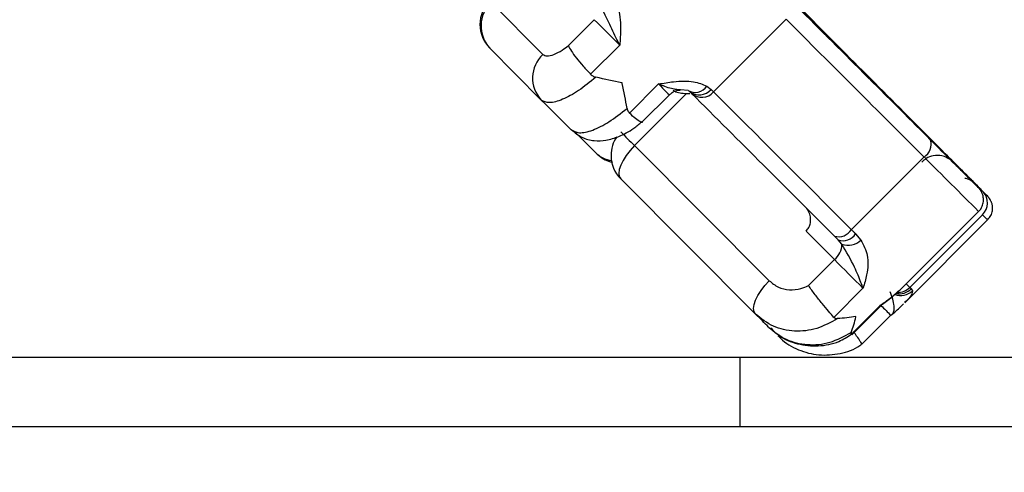
# Model space of a CAD drawing. Units: inches. Extents: x -268 to -16, y 19 to 203.
# Drawn here: x -197 to -195, y 77 to 78 of the extents above; entities that cross this region are included whole.
import ezdxf

# ---------------------------------------------------------------- set-up
doc = ezdxf.new("R2010")
doc.units = ezdxf.units.IN
doc.header["$LTSCALE"] = 12
doc.header["$MEASUREMENT"] = 0
doc.header["$PDSIZE"] = -1
doc.layers.add('BORD', color=176, linetype='Continuous')
doc.styles.add('SIM1', font='ROMANS')
doc.dimstyles.get("Standard").update_dxf_attribs({"dimtxt": 0.18, "dimasz": 0.18, "dimexe": 0.18, "dimexo": 0.0625, "dimgap": 0.09, "dimtad": 0, "dimtih": 1, "dimtoh": 1, "dimdec": 4, "dimzin": 0, "dimdsep": 46, "dimtxsty": 'Standard', "dimcen": 0.09, "dimadec": 0, "dimazin": 0, "dimtfac": 1, "dimtdec": 4, "dimtofl": 0, "dimtmove": 0, "dimatfit": 3, "dimfxl": 1, "dimtolj": 1, "dimtzin": 0, "dimarcsym": 0})

# ---------------------------------------------------------------- blocks, each defined once
blk = doc.blocks.new('*D4')
at = {"layer": 'BORD', "color": 0, "lineweight": -2, "transparency": 16777216}
for p, q in [((-195.2173, 149.3382), (-166.2802, 149.3382)), ((-166.4052, 146.3382), (-166.4052, 116.5945)), ((-166.4052, 74.0438), (-166.4052, 112.665)), ((-195.1746, 71.0438), (-166.2802, 71.0438))]:
    blk.add_line(p, q, dxfattribs=at)
at = {"layer": 'BORD', "color": 0, "transparency": 16777216}
for points in [[(-166.9052, 146.3382), (-165.9052, 146.3382), (-166.4052, 149.3382)], [(-166.9052, 74.0438), (-165.9052, 74.0438), (-166.4052, 71.0438)]]:
    blk.add_solid(points, dxfattribs=at)
at = {"layer": 'Defpoints', "color": 0, "transparency": 16777216}
for p in [(-195.2673, 149.3382), (-195.2246, 71.0438), (-166.4052, 71.0438)]:
    blk.add_point(p, dxfattribs=at)
at = {"layer": 'BORD', "color": 0, "transparency": 16777216, "insert": (-166.4052, 114.6298), "char_height": 2.5, "attachment_point": 5, "style": 'SIM1'}
blk.add_mtext('\\A1;78.3 [1989]', dxfattribs=at)
blk = doc.blocks.new('A$C72C548BC')
at = {"color": 7, "linetype": 'Continuous', "lineweight": 25}
for p, q in [((226.3659, 34.6803), (226.4586, 34.5869)), ((226.5048, 34.6027), (226.5513, 34.6492)), ((226.7657, 34.5196), (226.8961, 34.6501)), ((226.9711, 34.6177), (226.9717, 34.6183)), ((226.456, 34.505), (226.3632, 34.5984)), ((226.597, 34.6035), (226.5447, 34.5513)), ((226.6144, 34.4816), (226.6666, 34.5339)), ((226.7199, 34.5222), (226.7064, 34.5232)), ((226.7534, 34.5301), (226.7612, 34.524)), ((226.7167, 34.5163), (226.6235, 34.4231)), ((226.6373, 34.4657), (226.6862, 34.5145)), ((226.7228, 34.5161), (226.7167, 34.5163)), ((226.5535, 34.4106), (226.5166, 34.4473)), ((226.6235, 34.4231), (226.8658, 34.1805)), ((227.0136, 34.2723), (227.144, 34.4028)), ((226.8411, 34.1207), (226.5988, 34.3633)), ((227.2185, 34.3709), (227.2185, 34.3709)), ((227.1026, 34.1656), (227.2421, 34.3051)), ((227.1094, 34.1408), (227.2584, 34.2899)), ((227.1186, 34.1687), (227.249, 34.2991)), ((226.9828, 34.2186), (226.932, 34.2695)), ((226.9965, 34.2462), (226.9897, 34.254)), ((227.021, 34.2649), (227.0305, 34.2536)), ((226.9363, 34.172), (226.9828, 34.2186)), ((227.0343, 34.1671), (226.982, 34.1148)), ((227.1121, 34.1751), (227.1186, 34.1687)), ((227.1211, 34.1662), (227.1231, 34.1623)), ((227.013, 34.084), (227.0653, 34.1363)), ((227.0144, 34.0835), (227.0663, 34.1354)), ((227.0323, 34.0665), (227.0844, 34.1185)), ((227.0839, 34.1189), (227.0844, 34.1185)), ((227.0138, 34.084), (227.013, 34.084)), ((222.4611, 34.0433), (226.8128, 34.0433)), ((226.8128, 34.0433), (226.8128, 33.9187)), ((226.8128, 34.0433), (239.4994, 34.0433)), ((222.4612, 33.9187), (226.8128, 33.9187)), ((226.8128, 33.9187), (239.4994, 33.9187))]:
    blk.add_line(p, q, dxfattribs=at)
at = {"color": 7, "linetype": 'Continuous', "lineweight": 25, "flags": 128}
for points in [[(226.7074, 34.8817), (226.7652, 34.824), (226.818, 34.7713), (226.8646, 34.7248), (226.9039, 34.6856), (226.9349, 34.6548), (226.9567, 34.6331), (226.969, 34.6209), (226.9714, 34.6187), (226.9638, 34.6265), (226.9464, 34.644), (226.9196, 34.6709), (226.8842, 34.7065), (226.8409, 34.7499), (226.7909, 34.8001), (226.7353, 34.8557), (226.6756, 34.9155), (226.6727, 34.9183)], [(226.7263, 34.5167), (226.7258, 34.5172), (226.7253, 34.5177), (226.7249, 34.5182), (226.7244, 34.5187), (226.7239, 34.5191), (226.7234, 34.5196), (226.7229, 34.5201), (226.7224, 34.5206)], [(226.7612, 34.524), (226.7618, 34.5235), (226.7624, 34.5229), (226.763, 34.5224), (226.7635, 34.5218), (226.7641, 34.5212), (226.7646, 34.5207), (226.7651, 34.5202), (226.7657, 34.5196)], [(226.5089, 34.4522), (226.5024, 34.4587), (226.4958, 34.4652), (226.4892, 34.4718), (226.4827, 34.4784), (226.476, 34.485), (226.4694, 34.4916), (226.4627, 34.4983), (226.456, 34.505)], [(226.6235, 34.4231), (226.6156, 34.4145), (226.6086, 34.4056), (226.603, 34.3967), (226.5987, 34.3881), (226.5962, 34.3801), (226.5953, 34.3732), (226.5962, 34.3675), (226.5988, 34.3633)], [(227.2117, 34.3779), (227.2179, 34.3716), (227.2193, 34.3701), (227.2191, 34.3704)], [(227.2212, 34.3695), (227.228, 34.3627), (227.2301, 34.3605)], [(227.2354, 34.3551), (227.2326, 34.3579), (227.2247, 34.3657)], [(227.2301, 34.3605), (227.2343, 34.3563), (227.2359, 34.3547), (227.2354, 34.3551)], [(227.2352, 34.3541), (227.237, 34.3524), (227.2415, 34.3479), (227.2416, 34.3479), (227.2371, 34.3524)], [(227.2354, 34.3549), (227.2373, 34.353), (227.2502, 34.3403)], [(227.2502, 34.3403), (227.2565, 34.334), (227.2584, 34.3322)], [(227.2584, 34.2899), (227.2562, 34.292), (227.249, 34.2991)], [(227.0136, 34.2723), (227.0145, 34.2714), (227.0155, 34.2704), (227.0164, 34.2695), (227.0173, 34.2686), (227.0183, 34.2676), (227.0192, 34.2667), (227.0201, 34.2658), (227.021, 34.2649)], [(226.9897, 34.254), (226.9889, 34.2548), (226.9881, 34.2556), (226.9872, 34.2564), (226.9864, 34.2572), (226.9856, 34.2581), (226.9848, 34.2589), (226.9839, 34.2597), (226.9831, 34.2605)], [(226.8411, 34.1207), (226.8385, 34.1249), (226.8376, 34.1306), (226.8385, 34.1376), (226.8411, 34.1455), (226.8453, 34.1541), (226.851, 34.163), (226.8579, 34.1719), (226.8658, 34.1805)], [(227.1186, 34.1687), (227.1189, 34.1683), (227.1193, 34.168), (227.1196, 34.1677), (227.1199, 34.1674), (227.1202, 34.1671), (227.1205, 34.1668), (227.1208, 34.1665), (227.1211, 34.1662)], [(227.0663, 34.1354), (227.0662, 34.1354), (227.0653, 34.1363)], [(226.8646, 34.0973), (226.8619, 34.1), (226.8592, 34.1027), (226.8563, 34.1056), (226.8534, 34.1084), (226.8505, 34.1114), (226.8474, 34.1144), (226.8443, 34.1175), (226.8411, 34.1207)], [(226.8815, 34.0816), (226.8852, 34.0795), (226.89, 34.0791)]]:
    blk.add_lwpolyline(points, dxfattribs=at)
at = {"color": 7, "linetype": 'Continuous', "lineweight": 25}
for centre, radius, start, end in [((151.1688, -40.8629), 106.9753, 44.899797, 45.03167), ((14.7001, -178.2334), 300.607, 45.033362, 45.101981), ((226.4055, 34.6407), 0.0598, 135, 180), ((226.4056, 34.638), 0.058, 133.1956, 223.1073), ((47.7124, -145.1778), 253.8899, 45.026746, 45.108613), ((244.452, 52.4778), 25.2644, 224.8842, 225.03068), ((50.6234, -142.2875), 249.7578, 45.027512, 45.107844), ((372.315, 179.3863), 205.139, 224.875073, 224.969365), ((226.4055, 34.6407), 0.0598, 180, 224.8053), ((226.4983, 34.5446), 0.058, 133.1947, 223.1083), ((229.4654, 37.3263), 3.9535, 224.9349, 225.3338), ((226.7326, 34.5434), 0.0247, 239.1633, 327.403), ((226.7401, 34.5421), 0.0278, 230.4322, 319.6094), ((226.7445, 34.5381), 0.0281, 229.4661, 318.9044), ((51.4354, -141.4733), 248.4234, 45.027297, 45.10806), ((45.18, -147.7157), 257.2309, 45.027277, 45.108082), ((230.6202, 38.429), 5.6587, 224.7118, 225.0658), ((243.9506, 51.2403), 23.7601, 224.95851, 225.23595), ((226.6411, 34.4056), 0.0598, 145.8652, 180), ((227.1292, 34.426), 0.0276, 302.4094, 15.2168), ((255.9025, 63.1864), 40.6585, 225.00641, 225.1644), ((226.5893, 34.4466), 0.0508, 225.1258, 261.7704), ((226.6411, 34.4056), 0.0598, 180, 224.9669), ((243.6449, 50.8732), 23.3142, 224.94702, 225.2872), ((191.8805, -0.8583), 49.8996, 44.87164, 44.97168), ((227.6956, 34.8662), 0.6874, 223.4232, 225.2613), ((226.2844, 33.4361), 1.3223, 44.6699, 46.3962), ((228.1163, 35.2354), 1.246, 223.8423, 225.1228), ((226.7873, 33.9142), 0.6285, 44.5212, 46.7943), ((226.3988, 33.4972), 1.1984, 44.1657, 45.1592), ((227.229, 34.3203), 0.0292, 313.4787, 43.3647), ((226.9904, 34.287), 0.0274, 254.5886, 327.6944), ((226.9984, 34.2794), 0.0269, 250.9502, 327.3113), ((227.0074, 34.2781), 0.0337, 251.1248, 313.2973), ((226.9613, 34.2465), 0.0352, 307.6421, 359.6164), ((253.7985, 60.9999), 37.8988, 224.96323, 225.07325), ((227.0997, 34.1873), 0.0301, 258.6431, 315.4818), ((227.0968, 34.1902), 0.0306, 267.8568, 315.3679), ((227.1023, 34.185), 0.0308, 249.6327, 312.6032), ((230.0169, 37.0831), 4.1699, 224.9765, 225.3114)]:
    blk.add_arc(centre, radius, start, end, dxfattribs=at)
for points, knots in [([(226.5766, 34.7066), (226.5827, 34.6963), (226.5958, 34.6738), (226.5994, 34.637), (226.5977, 34.6133), (226.597, 34.6036), (226.597, 34.6035)], [0, 0, 0, 0, 0.334899, 0.727632, 0.997153, 1, 1, 1, 1]), ([(226.597, 34.6035), (226.5969, 34.6036), (226.5946, 34.6082), (226.587, 34.6231), (226.5735, 34.6526), (226.5626, 34.6735), (226.5563, 34.6856)], [0, 0, 0, 0, 0.003361, 0.156371, 0.508664, 1, 1, 1, 1]), ([(226.4586, 34.5869), (226.461, 34.5856), (226.4656, 34.583), (226.4782, 34.5861), (226.4919, 34.5931), (226.5011, 34.6), (226.5048, 34.6027)], [0, 0, 0, 0, 0.271835, 0.543671, 0.815366, 1, 1, 1, 1]), ([(226.5048, 34.6027), (226.5048, 34.6026), (226.5057, 34.6001), (226.5093, 34.5936), (226.5186, 34.5808), (226.5309, 34.566), (226.5401, 34.5562), (226.5447, 34.5513)], [0, 0, 0, 0, 0.006634, 0.260044, 0.507338, 0.753654, 1, 1, 1, 1]), ([(226.5541, 34.546), (226.5436, 34.5375), (226.5226, 34.5205), (226.4934, 34.5049), (226.4691, 34.498), (226.4604, 34.5026), (226.456, 34.505)], [0, 0, 0, 0, 0.248136, 0.496271, 0.744465, 1, 1, 1, 1]), ([(226.5447, 34.5513), (226.5463, 34.5498), (226.5491, 34.5474), (226.5526, 34.5464), (226.5541, 34.546)], [0, 0, 0, 0, 0.586778, 1, 1, 1, 1]), ([(226.6015, 34.5356), (226.6012, 34.5356), (226.5857, 34.5388), (226.5698, 34.5424), (226.5541, 34.546)], [0, 0, 0, 0, 0.014347, 1, 1, 1, 1]), ([(226.6101, 34.49), (226.6074, 34.5048), (226.6047, 34.5198), (226.6015, 34.5354), (226.6015, 34.5356)], [0, 0, 0, 0, 0.985687, 1, 1, 1, 1]), ([(226.6666, 34.5339), (226.6667, 34.5339), (226.6758, 34.5353), (226.6975, 34.539), (226.7297, 34.54), (226.7459, 34.5332), (226.7534, 34.5301)], [0, 0, 0, 0, 0.002845, 0.272373, 0.665105, 1, 1, 1, 1]), ([(226.7064, 34.5232), (226.7043, 34.5233), (226.6977, 34.5236), (226.6832, 34.527), (226.6708, 34.5321), (226.6667, 34.5339), (226.6666, 34.5339)], [0, 0, 0, 0, 0.243346, 0.767379, 0.994993, 1, 1, 1, 1]), ([(226.6865, 34.5141), (226.6879, 34.5157), (226.6916, 34.5195), (226.6988, 34.5225), (226.7042, 34.5229), (226.7064, 34.5231)], [0, 0, 0, 0, 0.2758806, 0.7097344, 1, 1, 1, 1]), ([(226.7167, 34.5163), (226.7128, 34.5164), (226.705, 34.5165), (226.6969, 34.5195), (226.6939, 34.5221), (226.6929, 34.5229)], [0, 0, 0, 0, 0.4044642, 0.8120498, 1, 1, 1, 1]), ([(226.5089, 34.4522), (226.5135, 34.4495), (226.5227, 34.4441), (226.5476, 34.4496), (226.5776, 34.4645), (226.5991, 34.4814), (226.6101, 34.49)], [0, 0, 0, 0, 0.248292, 0.496584, 0.744834, 1, 1, 1, 1]), ([(226.6101, 34.49), (226.6105, 34.4881), (226.6114, 34.4849), (226.6135, 34.4826), (226.6144, 34.4816)], [0, 0, 0, 0, 0.587729, 1, 1, 1, 1]), ([(226.5097, 34.4523), (226.5159, 34.447), (226.528, 34.4366), (226.5509, 34.4313), (226.5736, 34.4322), (226.5972, 34.4396), (226.6186, 34.4508), (226.632, 34.4621), (226.637, 34.4662)], [0, 0, 0, 0, 0.164694, 0.323062, 0.476483, 0.653118, 0.872408, 1, 1, 1, 1]), ([(226.6374, 34.4657), (226.6374, 34.4657), (226.6375, 34.4641), (226.6337, 34.4659), (226.6262, 34.4708), (226.6183, 34.478), (226.6144, 34.4816)], [0, 0, 0, 0, 0.002128, 0.335644, 0.667809, 1, 1, 1, 1]), ([(226.5538, 34.4105), (226.561, 34.4041), (226.5701, 34.3961), (226.5814, 34.3939), (226.5838, 34.3934)], [0, 0, 0, 0, 0.792081, 1, 1, 1, 1]), ([(227.2258, 34.3647), (227.2221, 34.3684), (227.2112, 34.3791), (227.2019, 34.3882), (227.1976, 34.3925), (227.1956, 34.3943), (227.1951, 34.3949), (227.1921, 34.3973), (227.1894, 34.3992), (227.1841, 34.4023), (227.1743, 34.4056), (227.1611, 34.4056), (227.1484, 34.4013), (227.1427, 34.3957), (227.1403, 34.3933)], [0, 0, 0, 0, 0.172424, 0.501382, 0.66692, 0.754152, 0.816414, 0.829129, 0.840255, 0.856979, 0.885824, 0.930518, 0.971147, 1, 1, 1, 1]), ([(227.2173, 34.365), (227.2184, 34.3647), (227.2218, 34.3641), (227.2265, 34.3618), (227.2306, 34.3592), (227.233, 34.3573), (227.234, 34.3564), (227.2345, 34.356), (227.2349, 34.3556), (227.2352, 34.3554), (227.2351, 34.3555), (227.235, 34.3556)], [0, 0, 0, 0, 0.110483, 0.322567, 0.483828, 0.568903, 0.616337, 0.655818, 0.710672, 0.813098, 1, 1, 1, 1]), ([(227.2414, 34.3046), (227.2417, 34.3048), (227.245, 34.3071), (227.2485, 34.3136), (227.251, 34.3223), (227.2509, 34.3298), (227.2495, 34.3359), (227.2474, 34.3404), (227.2455, 34.3434), (227.2442, 34.3451), (227.2436, 34.3458), (227.2431, 34.3463), (227.2426, 34.3468), (227.2418, 34.3477), (227.2406, 34.3489), (227.2382, 34.3513), (227.2372, 34.3523)], [0, 0, 0, 0, 0.009398, 0.122568, 0.211203, 0.285137, 0.347482, 0.398385, 0.436571, 0.455817, 0.468865, 0.483061, 0.506424, 0.561685, 0.812477, 1, 1, 1, 1]), ([(227.2585, 34.2905), (227.2606, 34.2928), (227.2647, 34.2974), (227.2671, 34.3058), (227.2674, 34.3135), (227.2661, 34.3198), (227.2641, 34.3246), (227.2621, 34.3278), (227.2607, 34.3296), (227.26, 34.3305), (227.2595, 34.331), (227.2591, 34.3315), (227.2584, 34.3322), (227.2566, 34.334), (227.2527, 34.338), (227.2449, 34.3458), (227.2429, 34.3478)], [0, 0, 0, 0, 0.066057, 0.131981, 0.186435, 0.232472, 0.270346, 0.299338, 0.314901, 0.324714, 0.334395, 0.349471, 0.38271, 0.511496, 0.872773, 1, 1, 1, 1]), ([(226.932, 34.2695), (226.9338, 34.2717), (226.9375, 34.2762), (226.9401, 34.2845), (226.9405, 34.2936), (226.9379, 34.3034), (226.9338, 34.3098), (226.9308, 34.3129), (226.9305, 34.3132)], [0, 0, 0, 0, 0.164777, 0.32904, 0.505641, 0.716041, 0.966035, 1, 1, 1, 1]), ([(227.0305, 34.2536), (227.0351, 34.2446), (227.0452, 34.2253), (227.0425, 34.1948), (227.0369, 34.1751), (227.0343, 34.1672), (227.0343, 34.1671)], [0, 0, 0, 0, 0.334888, 0.727639, 0.997157, 1, 1, 1, 1]), ([(227.0343, 34.1671), (227.0343, 34.1672), (227.0333, 34.1704), (227.0293, 34.1816), (227.0181, 34.2089), (227.0044, 34.2325), (226.9965, 34.2462)], [0, 0, 0, 0, 0.003363, 0.156386, 0.508674, 1, 1, 1, 1]), ([(226.8658, 34.1805), (226.871, 34.1763), (226.8814, 34.1679), (226.9018, 34.1634), (226.9208, 34.1651), (226.9318, 34.17), (226.9363, 34.172)], [0, 0, 0, 0, 0.271842, 0.54366, 0.81538, 1, 1, 1, 1]), ([(226.982, 34.1148), (226.979, 34.1182), (226.9729, 34.125), (226.9608, 34.1395), (226.9481, 34.1556), (226.94, 34.1666), (226.9364, 34.1719), (226.9363, 34.172)], [0, 0, 0, 0, 0.24635, 0.492658, 0.73995, 0.993369, 1, 1, 1, 1]), ([(227.0621, 34.1327), (227.0688, 34.1376), (227.0846, 34.1493), (227.0961, 34.16), (227.1028, 34.1662)], [0, 0, 0, 0, 0.418917, 1, 1, 1, 1]), ([(227.0653, 34.1363), (227.0653, 34.1364), (227.0715, 34.1406), (227.0867, 34.1516), (227.0967, 34.1604), (227.1026, 34.1656)], [0, 0, 0, 0, 0.004295, 0.411023, 1, 1, 1, 1]), ([(227.0839, 34.1189), (227.084, 34.119), (227.0856, 34.1196), (227.0897, 34.1227), (227.0919, 34.1365), (227.0865, 34.1519), (227.0833, 34.1608)], [0, 0, 0, 0, 0.003368, 0.156391, 0.50868, 1, 1, 1, 1]), ([(227.1231, 34.1623), (227.1227, 34.1589), (227.122, 34.1534), (227.1126, 34.1446), (227.109, 34.1412)], [0, 0, 0, 0, 0.615031, 1, 1, 1, 1]), ([(227.0817, 34.1166), (227.0882, 34.1218), (227.0977, 34.1294), (227.1049, 34.1369), (227.1072, 34.1392)], [0, 0, 0, 0, 0.6875505, 1, 1, 1, 1]), ([(226.9884, 34.1126), (226.9762, 34.1058), (226.9517, 34.0923), (226.9109, 34.0883), (226.8715, 34.0964), (226.8514, 34.1125), (226.8411, 34.1207)], [0, 0, 0, 0, 0.248137, 0.496275, 0.744467, 1, 1, 1, 1]), ([(226.982, 34.1148), (226.983, 34.114), (226.9848, 34.1127), (226.9873, 34.1126), (226.9884, 34.1126)], [0, 0, 0, 0, 0.586643, 1, 1, 1, 1]), ([(227.0217, 34.1164), (227.0215, 34.1163), (227.0112, 34.1143), (226.9997, 34.1134), (226.9884, 34.1126)], [0, 0, 0, 0, 0.014313, 1, 1, 1, 1]), ([(227.0133, 34.0878), (227.0164, 34.0968), (227.0196, 34.1059), (227.0216, 34.1162), (227.0217, 34.1164)], [0, 0, 0, 0, 0.985698, 1, 1, 1, 1]), ([(226.8646, 34.0973), (226.8747, 34.0892), (226.8949, 34.0729), (226.9342, 34.064), (226.9757, 34.0674), (227.0006, 34.081), (227.0133, 34.0878)], [0, 0, 0, 0, 0.248296, 0.496582, 0.744841, 1, 1, 1, 1]), ([(226.8684, 34.0959), (226.873, 34.0912), (226.8863, 34.0776), (226.9166, 34.0658), (226.9538, 34.062), (226.988, 34.0683), (227.0062, 34.0798), (227.0136, 34.0844)], [0, 0, 0, 0, 0.125687, 0.362462, 0.599011, 0.83689, 1, 1, 1, 1]), ([(226.883, 34.0808), (226.8841, 34.0795), (226.8934, 34.0687), (226.9178, 34.0553), (226.9548, 34.0453), (226.9931, 34.0489), (227.02, 34.057), (227.0309, 34.066), (227.0319, 34.0668)], [0, 0, 0, 0, 0.032318, 0.267094, 0.502441, 0.738416, 0.976137, 1, 1, 1, 1]), ([(227.0133, 34.0878), (227.0129, 34.0868), (227.0123, 34.085), (227.0128, 34.0843), (227.013, 34.084)], [0, 0, 0, 0, 0.587808, 1, 1, 1, 1]), ([(227.0318, 34.0671), (227.0319, 34.0671), (227.0324, 34.0672), (227.0285, 34.0733), (227.023, 34.0812), (227.0183, 34.0879), (227.0171, 34.0896)], [0, 0, 0, 0, 0.195068, 0.534765, 0.875812, 1, 1, 1, 1])]:
    blk.add_open_spline(points, degree=3, knots=knots, dxfattribs=at)

msp = doc.modelspace()

# ---------------------------------------------------------------- block references
msp.add_blockref('A$C72C548BC', (-422.4946, 42.8986, 0))

# ---------------------------------------------------------------- dimensions: what is measured, and where the dimension line sits
at = {"layer": 'BORD', "color": 0}
dim = msp.add_linear_dim(base=(-166.4052, 71.0438, 0), p1=(-195.2673, 149.3382, 0), p2=(-195.2246, 71.0438, 0), angle=90, dimstyle='Standard', override={"dimtxt": 2.5, "dimasz": 3, "dimexe": 0.125, "dimexo": 0.05, "dimgap": 0.06, "dimdec": 1, "dimlfac": 1, "dimzin": 1, "dimtxsty": 'SIM1', "dimtdec": 3, "dimtzin": 1}, dxfattribs=at)
dim.commit()
dim.dimension.update_dxf_attribs({"geometry": '*D4', "text_midpoint": (-166.4052, 114.6298, 0), "dimtype": 160})

doc.saveas('drawing.dxf')
